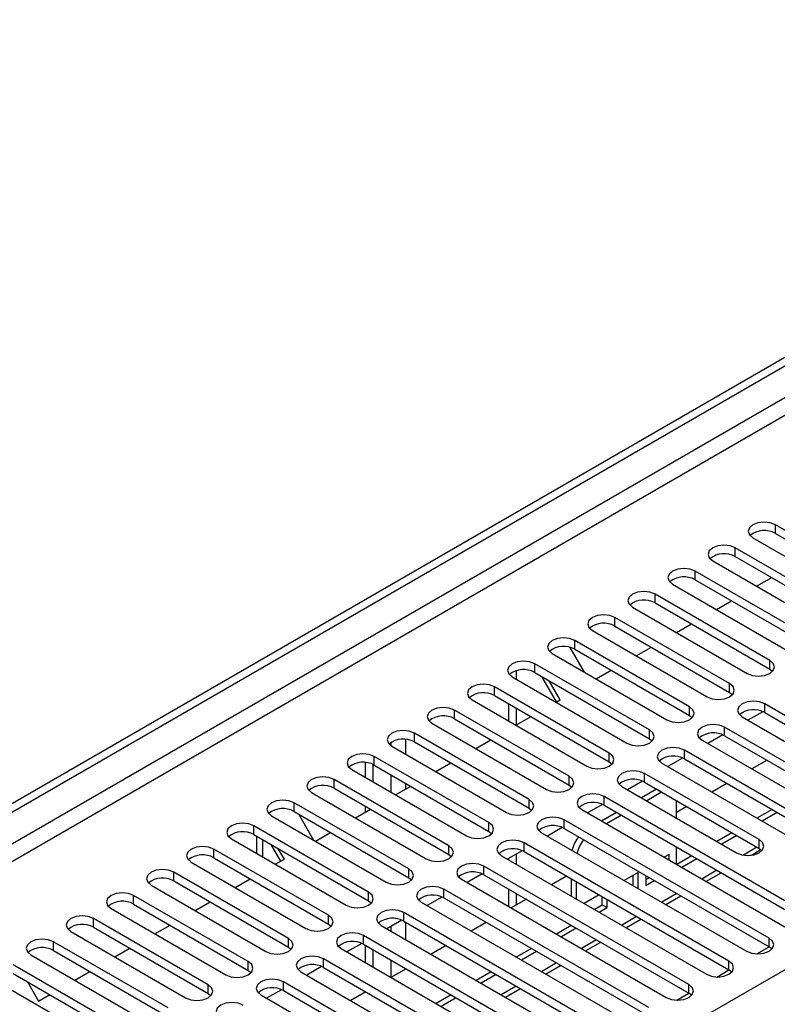
# Model space of a CAD drawing. Units: millimetres. Extents: x 3 to 9033, y 9 to 12780.
# Drawn here: x 2309 to 2416, y 1605 to 1743 of the extents above; entities that cross this region are included whole.
import ezdxf

# ---------------------------------------------------------------- set-up
doc = ezdxf.new("R2010")
doc.units = ezdxf.units.MM
doc.header["$LTSCALE"] = 43

msp = doc.modelspace()

# ---------------------------------------------------------------- linework, layer by layer
at = {"color": 7, "linetype": 'Continuous', "lineweight": 25}
for p, q in [((1465.261, 1146.629), (2612.188, 1808.736)), ((1466.322, 1146.017), (2613.249, 1808.124)), ((1574.332, 1123.259), (2644.892, 1741.28)), ((2431.593, 1662.945), (2415.418, 1672.283)), ((2415.418, 1671.058), (2415.418, 1672.283)), ((2412.236, 1670.446), (2428.411, 1661.108)), ((2415.418, 1671.058), (2431.593, 1661.72)), ((2425.936, 1659.68), (2409.761, 1669.017)), ((2409.761, 1667.792), (2409.761, 1669.017)), ((2406.579, 1667.18), (2422.754, 1657.843)), ((2409.761, 1667.792), (2425.936, 1658.455)), ((2420.279, 1656.414), (2404.104, 1665.752)), ((2404.104, 1664.527), (2404.104, 1665.752)), ((2404.104, 1664.527), (2420.279, 1655.189)), ((2412.778, 1663.601), (2414.899, 1664.826)), ((2400.922, 1663.915), (2417.097, 1654.577)), ((2414.622, 1653.148), (2398.447, 1662.486)), ((2398.447, 1661.261), (2398.447, 1662.486)), ((2407.122, 1660.336), (2409.243, 1661.56)), ((2395.265, 1660.649), (2411.44, 1651.311)), ((2398.447, 1661.261), (2414.622, 1651.924)), ((2408.965, 1649.883), (2392.79, 1659.22)), ((2392.79, 1657.996), (2392.79, 1659.22)), ((2389.608, 1657.383), (2405.783, 1648.046)), ((2392.79, 1657.996), (2408.965, 1648.658)), ((2401.465, 1657.07), (2403.586, 1658.295)), ((2403.309, 1646.617), (2387.134, 1655.955)), ((2387.134, 1654.73), (2387.134, 1655.955)), ((2386.444, 1655.001), (2388.455, 1651.518)), ((2387.134, 1654.73), (2403.309, 1645.392)), ((2395.808, 1653.805), (2397.929, 1655.029)), ((2383.952, 1654.118), (2400.127, 1644.78)), ((2414.622, 1651.924), (2414.622, 1653.148)), ((2378.843, 1651.697), (2378.843, 1650.536)), ((2397.652, 1643.351), (2381.477, 1652.689)), ((2381.477, 1651.464), (2381.477, 1652.689)), ((2390.151, 1650.539), (2392.272, 1651.763)), ((2414.622, 1651.924), (2415.016, 1651.617)), ((2378.295, 1650.852), (2394.47, 1641.514)), ((2381.477, 1651.464), (2397.652, 1642.127)), ((2384.56, 1647.312), (2382.506, 1650.87)), ((2385.06, 1647.6), (2383.506, 1650.293)), ((2391.995, 1640.086), (2375.82, 1649.423)), ((2375.82, 1648.199), (2375.82, 1649.423)), ((2408.965, 1648.658), (2408.965, 1649.883)), ((2372.638, 1647.587), (2388.813, 1638.249)), ((2375.82, 1648.199), (2391.995, 1638.861)), ((2384.494, 1647.273), (2385.06, 1647.6)), ((2408.965, 1648.658), (2409.359, 1648.352)), ((2386.338, 1636.82), (2370.163, 1646.158)), ((2370.163, 1644.933), (2370.163, 1646.158)), ((2377.782, 1647.066), (2377.782, 1644.617)), ((2378.843, 1646.453), (2378.843, 1644.011)), ((2403.309, 1645.392), (2403.309, 1646.617)), ((2442.818, 1630.34), (2413.915, 1647.025)), ((2413.915, 1645.8), (2413.915, 1647.025)), ((2370.163, 1644.933), (2386.338, 1635.595)), ((2378.837, 1644.008), (2380.958, 1645.232)), ((2403.309, 1645.392), (2403.702, 1645.086)), ((2410.733, 1645.188), (2439.636, 1628.503)), ((2413.647, 1645.933), (2411.546, 1644.719)), ((2413.647, 1645.933), (2411.546, 1644.719)), ((2413.915, 1645.8), (2442.818, 1629.115)), ((2366.981, 1644.321), (2383.156, 1634.983)), ((2397.652, 1642.127), (2397.652, 1643.351)), ((2437.161, 1627.074), (2408.258, 1643.76)), ((2408.258, 1642.535), (2408.258, 1643.76)), ((2380.681, 1633.554), (2364.506, 1642.892)), ((2364.506, 1641.667), (2364.506, 1642.892)), ((2373.18, 1640.742), (2375.301, 1641.967)), ((2397.652, 1642.127), (2398.045, 1641.821)), ((2405.076, 1641.923), (2433.979, 1625.237)), ((2407.99, 1642.667), (2405.889, 1641.454)), ((2407.99, 1642.667), (2405.889, 1641.454)), ((2408.258, 1642.535), (2437.161, 1625.849)), ((2361.324, 1641.055), (2377.499, 1631.718)), ((2364.506, 1641.667), (2380.681, 1632.33)), ((2375.024, 1630.289), (2358.849, 1639.627)), ((2358.849, 1638.402), (2358.849, 1639.627)), ((2391.995, 1638.861), (2391.995, 1640.086)), ((2402.334, 1639.401), (2400.232, 1638.188)), ((2402.334, 1639.401), (2400.232, 1638.188)), ((2431.504, 1623.809), (2402.601, 1640.494)), ((2402.601, 1639.269), (2402.601, 1640.494)), ((2402.601, 1639.269), (2431.504, 1622.584)), ((2355.667, 1637.79), (2371.842, 1628.452)), ((2357.63, 1636.657), (2357.63, 1638.764)), ((2358.69, 1636.044), (2358.69, 1638.485)), ((2358.849, 1638.402), (2375.024, 1629.064)), ((2367.524, 1637.476), (2369.645, 1638.701)), ((2391.995, 1638.861), (2392.388, 1638.555)), ((2399.419, 1638.657), (2428.322, 1621.972)), ((2414.242, 1639.081), (2412.121, 1637.856)), ((2386.338, 1635.595), (2386.338, 1636.82)), ((2413.12, 1627.891), (2396.945, 1637.228)), ((2396.945, 1636.004), (2396.945, 1637.228)), ((2369.367, 1627.023), (2353.192, 1636.361)), ((2353.192, 1635.136), (2353.192, 1636.361)), ((2353.192, 1635.136), (2369.367, 1625.798)), ((2361.867, 1634.211), (2363.988, 1635.435)), ((2386.338, 1635.595), (2386.731, 1635.289)), ((2393.763, 1635.391), (2409.938, 1626.054)), ((2396.677, 1636.136), (2394.575, 1634.922)), ((2396.677, 1636.136), (2394.575, 1634.922)), ((2398.662, 1634.988), (2396.562, 1633.775)), ((2396.945, 1636.004), (2413.12, 1626.666)), ((2399.369, 1634.58), (2398.662, 1634.988)), ((2408.585, 1635.815), (2406.464, 1634.591)), ((2350.01, 1634.524), (2366.185, 1625.186)), ((2420.191, 1617.277), (2391.288, 1633.963)), ((2391.288, 1632.738), (2391.288, 1633.963)), ((2399.369, 1634.58), (2397.269, 1633.367)), ((2363.711, 1623.758), (2347.536, 1633.095)), ((2347.536, 1631.87), (2347.536, 1633.095)), ((2357.63, 1631.765), (2357.63, 1632.574)), ((2380.681, 1632.33), (2380.681, 1633.554)), ((2380.681, 1632.33), (2381.074, 1632.024)), ((2391.02, 1632.87), (2388.918, 1631.657)), ((2391.02, 1632.87), (2388.918, 1631.657)), ((2391.288, 1632.738), (2420.191, 1616.053)), ((2401.49, 1630.93), (2401.49, 1633.355)), ((2402.928, 1632.549), (2401.49, 1631.72)), ((2344.354, 1631.258), (2360.529, 1621.921)), ((2347.536, 1631.87), (2363.711, 1622.533)), ((2348.151, 1631.515), (2350.272, 1627.842)), ((2356.21, 1630.945), (2358.331, 1632.17)), ((2388.106, 1632.126), (2417.009, 1615.44)), ((2393.026, 1631.734), (2390.905, 1630.51)), ((2393.733, 1631.326), (2391.612, 1630.102)), ((2414.948, 1632.142), (2412.827, 1630.917)), ((2415.655, 1631.733), (2413.534, 1630.509)), ((2358.054, 1620.492), (2341.879, 1629.83)), ((2341.879, 1628.605), (2341.879, 1629.83)), ((2375.024, 1629.064), (2375.024, 1630.289)), ((2385.363, 1629.604), (2383.261, 1628.391)), ((2385.363, 1629.604), (2383.261, 1628.391)), ((2414.534, 1614.012), (2385.631, 1630.697)), ((2385.631, 1629.472), (2385.631, 1630.697)), ((2385.631, 1629.472), (2414.534, 1612.787)), ((2341.879, 1628.605), (2358.054, 1619.267)), ((2342.255, 1628.387), (2342.255, 1625.938)), ((2350.553, 1627.68), (2352.674, 1628.904)), ((2375.024, 1629.064), (2375.418, 1628.758)), ((2382.449, 1628.86), (2411.352, 1612.175)), ((2409.291, 1628.876), (2407.17, 1627.651)), ((2409.998, 1628.468), (2407.877, 1627.243)), ((2338.697, 1627.993), (2354.872, 1618.655)), ((2345.67, 1624.86), (2344.322, 1627.194)), ((2369.367, 1625.798), (2369.367, 1627.023)), ((2408.877, 1610.746), (2379.974, 1627.431)), ((2379.974, 1626.207), (2379.974, 1627.431)), ((2401.49, 1624.399), (2401.49, 1626.848)), ((2413.12, 1626.666), (2413.12, 1627.891)), ((2413.12, 1626.666), (2413.513, 1626.36)), ((2352.397, 1617.226), (2336.222, 1626.564)), ((2336.222, 1625.339), (2336.222, 1626.564)), ((2336.222, 1625.339), (2352.397, 1616.002)), ((2346.17, 1625.149), (2345.322, 1626.617)), ((2369.367, 1625.798), (2369.761, 1625.492)), ((2376.792, 1625.594), (2405.695, 1608.909)), ((2379.706, 1626.339), (2377.605, 1625.126)), ((2379.706, 1626.339), (2377.605, 1625.125)), ((2378.843, 1625.84), (2378.843, 1624.411)), ((2379.974, 1626.207), (2408.877, 1609.521)), ((2400.43, 1625.802), (2399.745, 1625.407)), ((2400.43, 1625.011), (2400.43, 1625.802)), ((2403.634, 1625.61), (2401.513, 1624.386)), ((2412.048, 1625.708), (2413.386, 1626.481)), ((2333.04, 1624.727), (2349.215, 1615.389)), ((2344.896, 1624.414), (2346.17, 1625.149)), ((2403.22, 1607.48), (2374.317, 1624.166)), ((2374.317, 1622.941), (2374.317, 1624.166)), ((2377.782, 1625.228), (2377.782, 1625.023)), ((2404.342, 1625.202), (2402.22, 1623.978)), ((2346.74, 1613.961), (2330.565, 1623.298)), ((2330.565, 1622.074), (2330.565, 1623.298)), ((2363.711, 1622.533), (2363.711, 1623.758)), ((2363.711, 1622.533), (2364.104, 1622.227)), ((2374.049, 1623.073), (2371.948, 1621.86)), ((2374.049, 1623.073), (2371.948, 1621.86)), ((2374.317, 1622.941), (2403.22, 1606.256)), ((2385.957, 1622.753), (2383.836, 1621.528)), ((2396.069, 1623.285), (2394.088, 1622.141)), ((2395.362, 1621.405), (2395.362, 1622.876)), ((2396.069, 1620.997), (2396.069, 1623.285)), ((2397.13, 1622.834), (2397.13, 1621.447)), ((2397.13, 1622.264), (2397.624, 1622.549)), ((2405.635, 1622.006), (2407.756, 1623.231)), ((2327.383, 1621.461), (2343.558, 1612.124)), ((2330.565, 1622.074), (2346.74, 1612.736)), ((2339.239, 1621.148), (2341.36, 1622.373)), ((2371.135, 1622.329), (2400.038, 1605.644)), ((2386.641, 1622.358), (2386.641, 1619.909)), ((2387.348, 1621.95), (2387.348, 1619.501)), ((2397.13, 1621.447), (2398.331, 1622.141)), ((2341.083, 1610.695), (2324.908, 1620.033)), ((2324.908, 1618.808), (2324.908, 1620.033)), ((2358.054, 1619.267), (2358.054, 1620.492)), ((2368.392, 1619.807), (2366.291, 1618.594)), ((2368.393, 1619.807), (2366.291, 1618.594)), ((2397.563, 1604.215), (2368.66, 1620.9)), ((2368.66, 1619.675), (2368.66, 1620.9)), ((2377.782, 1620.941), (2377.782, 1618.492)), ((2378.843, 1620.328), (2378.843, 1618.646)), ((2390.553, 1620.1), (2388.431, 1618.875)), ((2391.002, 1618.726), (2391.002, 1619.84)), ((2399.978, 1618.741), (2402.1, 1619.965)), ((2324.908, 1618.808), (2341.083, 1609.47)), ((2333.582, 1617.883), (2335.704, 1619.107)), ((2358.054, 1619.267), (2358.447, 1618.961)), ((2365.478, 1619.063), (2394.381, 1602.378)), ((2368.66, 1619.675), (2397.563, 1602.99)), ((2380.3, 1619.487), (2378.179, 1618.262)), ((2389.846, 1618.059), (2391.002, 1618.726)), ((2391.002, 1618.726), (2391.709, 1618.318)), ((2391.709, 1618.318), (2391.709, 1619.432)), ((2321.726, 1618.196), (2337.901, 1608.858)), ((2352.397, 1616.002), (2352.397, 1617.226)), ((2391.906, 1600.949), (2363.003, 1617.634)), ((2363.003, 1616.41), (2363.003, 1617.634)), ((2390.553, 1617.65), (2391.709, 1618.318)), ((2335.426, 1607.429), (2319.251, 1616.767)), ((2319.251, 1615.542), (2319.251, 1616.767)), ((2327.926, 1614.617), (2330.047, 1615.842)), ((2352.397, 1616.002), (2352.79, 1615.696)), ((2359.822, 1615.798), (2388.724, 1599.112)), ((2362.736, 1616.542), (2360.634, 1615.329)), ((2362.736, 1616.542), (2360.634, 1615.329)), ((2363.003, 1616.41), (2391.906, 1599.724)), ((2374.644, 1616.221), (2372.523, 1614.997)), ((2386.641, 1615.8), (2384.543, 1614.589)), ((2386.641, 1615.826), (2386.641, 1615.8)), ((2386.641, 1615.8), (2387.348, 1615.392)), ((2394.321, 1615.475), (2396.443, 1616.699)), ((2316.069, 1614.93), (2332.244, 1605.592)), ((2319.251, 1615.542), (2335.426, 1606.205)), ((2386.25, 1597.684), (2357.347, 1614.369)), ((2357.347, 1613.144), (2357.347, 1614.369)), ((2387.348, 1615.392), (2385.25, 1614.181)), ((2387.348, 1615.418), (2387.348, 1615.392)), ((2329.769, 1604.164), (2313.594, 1613.501)), ((2313.594, 1612.277), (2313.594, 1613.501)), ((2346.74, 1612.736), (2346.74, 1613.961)), ((2357.079, 1613.276), (2354.977, 1612.063)), ((2357.079, 1613.276), (2354.977, 1612.063)), ((2357.347, 1613.144), (2386.25, 1596.459)), ((2357.63, 1610.532), (2357.63, 1612.981)), ((2368.987, 1612.956), (2366.866, 1611.731)), ((2388.665, 1612.209), (2390.786, 1613.434)), ((2412.82, 1611.796), (2414.535, 1612.786)), ((2414.534, 1612.787), (2414.534, 1614.012)), ((2414.927, 1612.481), (2414.534, 1612.787)), ((2310.412, 1611.665), (2326.588, 1602.327)), ((2313.594, 1612.277), (2329.769, 1602.939)), ((2322.269, 1611.351), (2324.39, 1612.576)), ((2346.74, 1612.736), (2347.133, 1612.43)), ((2354.165, 1612.532), (2383.068, 1595.847)), ((2358.69, 1609.919), (2358.69, 1612.368)), ((2381.007, 1612.548), (2378.886, 1611.323)), ((2381.714, 1612.14), (2379.593, 1610.915)), ((2324.113, 1600.898), (2307.938, 1610.236)), ((2341.083, 1609.47), (2341.083, 1610.695)), ((2351.422, 1610.011), (2349.32, 1608.797)), ((2351.422, 1610.011), (2349.32, 1608.797)), ((2380.593, 1594.418), (2351.69, 1611.103)), ((2351.69, 1609.879), (2351.69, 1611.103)), ((2383.008, 1608.944), (2385.129, 1610.168)), ((2408.877, 1609.521), (2408.877, 1610.746)), ((2307.938, 1609.011), (2324.113, 1599.673)), ((2316.612, 1608.086), (2318.733, 1609.31)), ((2341.083, 1609.47), (2341.476, 1609.164)), ((2348.508, 1609.266), (2377.411, 1592.581)), ((2351.69, 1609.879), (2380.593, 1593.193)), ((2363.33, 1609.69), (2361.209, 1608.466)), ((2375.35, 1609.282), (2373.229, 1608.058)), ((2376.057, 1608.874), (2373.936, 1607.649)), ((2407.164, 1608.531), (2408.878, 1609.521)), ((2409.27, 1609.215), (2408.877, 1609.521)), ((2304.756, 1608.399), (2320.931, 1599.061)), ((2309.967, 1607.839), (2311.521, 1605.147)), ((2335.426, 1606.205), (2335.426, 1607.429)), ((2374.936, 1591.152), (2346.033, 1607.838)), ((2346.033, 1606.613), (2346.033, 1607.838)), ((2403.22, 1606.256), (2403.22, 1607.48)), ((2311.521, 1605.147), (2313.076, 1606.045)), ((2335.426, 1606.205), (2335.82, 1605.899)), ((2342.851, 1606.001), (2371.754, 1589.315)), ((2345.765, 1606.745), (2343.663, 1605.532)), ((2345.765, 1606.745), (2343.664, 1605.532)), ((2346.033, 1606.613), (2374.936, 1589.928)), ((2357.673, 1606.424), (2355.552, 1605.2)), ((2357.63, 1606.399), (2357.63, 1606.449)), ((2369.693, 1606.017), (2367.572, 1604.792)), ((2377.351, 1605.678), (2379.472, 1606.903)), ((2401.507, 1605.265), (2403.221, 1606.255)), ((2403.613, 1605.95), (2403.22, 1606.256)), ((2370.4, 1605.608), (2368.279, 1604.384))]:
    msp.add_line(p, q, dxfattribs=at)
at = {"color": 8, "linetype": 'Continuous', "lineweight": 25}
for p, q in [((2613.249, 1803.633), (1471.272, 1144.384)), ((1473.393, 1143.159), (2614.31, 1801.796)), ((2363.287, 1639.922), (2363.287, 1642.03)), ((2361.165, 1641.565), (2361.165, 1641.157)), ((2361.165, 1637.065), (2361.165, 1634.616)), ((2363.287, 1635.031), (2363.287, 1635.84)), ((2343.134, 1625.431), (2343.134, 1627.88)), ((2412.827, 1626.835), (2410.904, 1625.724)), ((2407.17, 1623.569), (2405.049, 1622.345)), ((2401.514, 1620.303), (2399.392, 1619.079)), ((2395.857, 1617.038), (2393.736, 1615.813)), ((2361.165, 1615.635), (2361.165, 1615.022)), ((2363.287, 1613.797), (2363.287, 1616.246)), ((2390.2, 1613.772), (2388.079, 1612.548)), ((2361.165, 1610.94), (2361.165, 1608.491)), ((2384.543, 1610.507), (2382.422, 1609.282)), ((2363.287, 1609.665), (2363.287, 1609.715)), ((2378.886, 1607.241), (2376.765, 1606.016))]:
    msp.add_line(p, q, dxfattribs=at)
at = {"color": 7, "linetype": 'Continuous', "lineweight": 25, "flags": 128}
for points in [[(2415.418, 1672.283), (2414.688, 1672.564), (2413.827, 1672.663), (2412.966, 1672.564), (2412.236, 1672.283), (2411.748, 1671.861), (2411.577, 1671.364), (2411.748, 1670.867), (2412.236, 1670.446)], [(2409.761, 1669.017), (2409.031, 1669.299), (2408.17, 1669.398), (2407.309, 1669.299), (2406.579, 1669.017), (2406.091, 1668.596), (2405.92, 1668.099), (2406.091, 1667.602), (2406.579, 1667.18)], [(2404.104, 1665.752), (2403.374, 1666.033), (2402.513, 1666.132), (2401.652, 1666.033), (2400.922, 1665.752), (2400.434, 1665.33), (2400.263, 1664.833), (2400.434, 1664.336), (2400.922, 1663.915)], [(2398.447, 1662.486), (2397.717, 1662.768), (2396.856, 1662.866), (2395.995, 1662.768), (2395.265, 1662.486), (2394.777, 1662.065), (2394.606, 1661.567), (2394.778, 1661.07), (2395.265, 1660.649)], [(2392.79, 1659.22), (2392.06, 1659.502), (2391.199, 1659.601), (2390.338, 1659.502), (2389.608, 1659.22), (2389.121, 1658.799), (2388.949, 1658.302), (2389.121, 1657.805), (2389.608, 1657.383)], [(2387.134, 1655.955), (2386.404, 1656.236), (2385.543, 1656.335), (2384.681, 1656.236), (2383.952, 1655.955), (2383.464, 1655.533), (2383.293, 1655.036), (2383.464, 1654.539), (2383.952, 1654.118)], [(2381.477, 1652.689), (2380.747, 1652.971), (2379.886, 1653.069), (2379.025, 1652.971), (2378.295, 1652.689), (2377.807, 1652.268), (2377.636, 1651.771), (2377.807, 1651.273), (2378.295, 1650.852)], [(2411.44, 1651.311), (2412.17, 1651.03), (2413.031, 1650.931), (2413.892, 1651.03), (2414.622, 1651.311), (2415.11, 1651.733), (2415.281, 1652.23), (2415.11, 1652.727), (2414.622, 1653.148)], [(2375.82, 1649.423), (2375.09, 1649.705), (2374.229, 1649.804), (2373.368, 1649.705), (2372.638, 1649.423), (2372.15, 1649.002), (2371.979, 1648.505), (2372.15, 1648.008), (2372.638, 1647.587)], [(2405.783, 1648.046), (2406.513, 1647.764), (2407.374, 1647.665), (2408.235, 1647.764), (2408.965, 1648.046), (2409.453, 1648.467), (2409.625, 1648.964), (2409.453, 1649.461), (2408.965, 1649.883)], [(2370.163, 1646.158), (2369.433, 1646.439), (2368.572, 1646.538), (2367.711, 1646.439), (2366.981, 1646.158), (2366.493, 1645.736), (2366.322, 1645.239), (2366.493, 1644.742), (2366.981, 1644.321)], [(2400.127, 1644.78), (2400.857, 1644.499), (2401.718, 1644.4), (2402.579, 1644.499), (2403.309, 1644.78), (2403.796, 1645.201), (2403.968, 1645.699), (2403.796, 1646.196), (2403.309, 1646.617)], [(2413.915, 1647.025), (2413.185, 1647.307), (2412.324, 1647.406), (2411.463, 1647.307), (2410.733, 1647.025), (2410.245, 1646.604), (2410.074, 1646.107), (2410.245, 1645.61), (2410.733, 1645.188)], [(2394.47, 1641.514), (2395.2, 1641.233), (2396.061, 1641.134), (2396.922, 1641.233), (2397.652, 1641.514), (2398.14, 1641.936), (2398.311, 1642.433), (2398.139, 1642.93), (2397.652, 1643.351)], [(2408.258, 1643.76), (2407.528, 1644.041), (2406.667, 1644.14), (2405.806, 1644.041), (2405.076, 1643.76), (2404.589, 1643.338), (2404.417, 1642.841), (2404.589, 1642.344), (2405.076, 1641.923)], [(2364.506, 1642.892), (2363.776, 1643.174), (2362.915, 1643.273), (2362.054, 1643.174), (2361.324, 1642.892), (2360.836, 1642.471), (2360.665, 1641.974), (2360.836, 1641.477), (2361.324, 1641.055)], [(2402.601, 1640.494), (2401.872, 1640.776), (2401.01, 1640.874), (2400.149, 1640.776), (2399.419, 1640.494), (2398.932, 1640.073), (2398.76, 1639.575), (2398.932, 1639.078), (2399.419, 1638.657)], [(2358.849, 1639.627), (2358.119, 1639.908), (2357.258, 1640.007), (2356.397, 1639.908), (2355.667, 1639.627), (2355.18, 1639.205), (2355.008, 1638.708), (2355.18, 1638.211), (2355.667, 1637.79)], [(2388.813, 1638.249), (2389.543, 1637.967), (2390.404, 1637.868), (2391.265, 1637.967), (2391.995, 1638.249), (2392.483, 1638.67), (2392.654, 1639.167), (2392.483, 1639.664), (2391.995, 1640.086)], [(2353.192, 1636.361), (2352.462, 1636.642), (2351.601, 1636.741), (2350.74, 1636.642), (2350.01, 1636.361), (2349.523, 1635.94), (2349.351, 1635.442), (2349.523, 1634.945), (2350.01, 1634.524)], [(2383.156, 1634.983), (2383.886, 1634.702), (2384.747, 1634.603), (2385.608, 1634.702), (2386.338, 1634.983), (2386.826, 1635.405), (2386.997, 1635.902), (2386.826, 1636.399), (2386.338, 1636.82)], [(2396.945, 1637.228), (2396.215, 1637.51), (2395.354, 1637.609), (2394.493, 1637.51), (2393.763, 1637.228), (2393.275, 1636.807), (2393.104, 1636.31), (2393.275, 1635.813), (2393.763, 1635.391)], [(2391.288, 1633.963), (2390.558, 1634.244), (2389.697, 1634.343), (2388.836, 1634.244), (2388.106, 1633.963), (2387.618, 1633.541), (2387.447, 1633.044), (2387.618, 1632.547), (2388.106, 1632.126)], [(2347.536, 1633.095), (2346.806, 1633.377), (2345.945, 1633.476), (2345.083, 1633.377), (2344.354, 1633.095), (2343.866, 1632.674), (2343.695, 1632.177), (2343.866, 1631.68), (2344.354, 1631.258)], [(2377.499, 1631.718), (2378.229, 1631.436), (2379.09, 1631.337), (2379.951, 1631.436), (2380.681, 1631.718), (2381.169, 1632.139), (2381.34, 1632.636), (2381.169, 1633.133), (2380.681, 1633.554)], [(2385.631, 1630.697), (2384.901, 1630.979), (2384.04, 1631.077), (2383.179, 1630.979), (2382.449, 1630.697), (2381.961, 1630.276), (2381.79, 1629.779), (2381.961, 1629.282), (2382.449, 1628.86)], [(2341.879, 1629.83), (2341.149, 1630.111), (2340.288, 1630.21), (2339.427, 1630.111), (2338.697, 1629.83), (2338.209, 1629.408), (2338.038, 1628.911), (2338.209, 1628.414), (2338.697, 1627.993)], [(2371.842, 1628.452), (2372.572, 1628.17), (2373.433, 1628.071), (2374.294, 1628.17), (2375.024, 1628.452), (2375.512, 1628.873), (2375.683, 1629.37), (2375.512, 1629.867), (2375.024, 1630.289)], [(2336.222, 1626.564), (2335.492, 1626.846), (2334.631, 1626.944), (2333.77, 1626.846), (2333.04, 1626.564), (2332.552, 1626.143), (2332.381, 1625.646), (2332.552, 1625.148), (2333.04, 1624.727)], [(2366.185, 1625.186), (2366.915, 1624.905), (2367.776, 1624.806), (2368.638, 1624.905), (2369.367, 1625.186), (2369.855, 1625.608), (2370.026, 1626.105), (2369.855, 1626.602), (2369.367, 1627.023)], [(2379.974, 1627.431), (2379.244, 1627.713), (2378.383, 1627.812), (2377.522, 1627.713), (2376.792, 1627.431), (2376.304, 1627.01), (2376.133, 1626.513), (2376.304, 1626.016), (2376.792, 1625.594)], [(2409.938, 1626.054), (2410.668, 1625.772), (2411.529, 1625.673), (2412.39, 1625.772), (2413.12, 1626.054), (2413.607, 1626.475), (2413.779, 1626.972), (2413.607, 1627.469), (2413.12, 1627.891)], [(2374.317, 1624.166), (2373.587, 1624.447), (2372.726, 1624.546), (2371.865, 1624.447), (2371.135, 1624.166), (2370.648, 1623.744), (2370.476, 1623.247), (2370.647, 1622.75), (2371.135, 1622.329)], [(2330.565, 1623.298), (2329.835, 1623.58), (2328.974, 1623.679), (2328.113, 1623.58), (2327.383, 1623.298), (2326.895, 1622.877), (2326.724, 1622.38), (2326.895, 1621.883), (2327.383, 1621.461)], [(2360.529, 1621.921), (2361.259, 1621.639), (2362.12, 1621.54), (2362.981, 1621.639), (2363.711, 1621.921), (2364.198, 1622.342), (2364.37, 1622.839), (2364.198, 1623.336), (2363.711, 1623.758)], [(2368.66, 1620.9), (2367.93, 1621.182), (2367.069, 1621.281), (2366.208, 1621.182), (2365.478, 1620.9), (2364.991, 1620.479), (2364.819, 1619.982), (2364.991, 1619.485), (2365.478, 1619.063)], [(2324.908, 1620.033), (2324.178, 1620.314), (2323.317, 1620.413), (2322.456, 1620.314), (2321.726, 1620.033), (2321.238, 1619.611), (2321.067, 1619.114), (2321.238, 1618.617), (2321.726, 1618.196)], [(2354.872, 1618.655), (2355.602, 1618.373), (2356.463, 1618.275), (2357.324, 1618.373), (2358.054, 1618.655), (2358.542, 1619.076), (2358.713, 1619.573), (2358.541, 1620.071), (2358.054, 1620.492)], [(2319.251, 1616.767), (2318.521, 1617.049), (2317.66, 1617.148), (2316.799, 1617.049), (2316.069, 1616.767), (2315.582, 1616.346), (2315.41, 1615.849), (2315.582, 1615.352), (2316.069, 1614.93)], [(2349.215, 1615.389), (2349.945, 1615.108), (2350.806, 1615.009), (2351.667, 1615.108), (2352.397, 1615.389), (2352.885, 1615.811), (2353.056, 1616.308), (2352.885, 1616.805), (2352.397, 1617.226)], [(2363.003, 1617.634), (2362.274, 1617.916), (2361.412, 1618.015), (2360.552, 1617.916), (2359.821, 1617.635), (2359.334, 1617.213), (2359.162, 1616.716), (2359.334, 1616.219), (2359.822, 1615.798)], [(2357.347, 1614.369), (2356.617, 1614.65), (2355.756, 1614.749), (2354.895, 1614.65), (2354.165, 1614.369), (2353.677, 1613.947), (2353.506, 1613.45), (2353.677, 1612.953), (2354.165, 1612.532)], [(2313.594, 1613.501), (2312.864, 1613.783), (2312.003, 1613.882), (2311.142, 1613.783), (2310.412, 1613.501), (2309.925, 1613.08), (2309.753, 1612.583), (2309.925, 1612.086), (2310.412, 1611.665)], [(2343.558, 1612.124), (2344.288, 1611.842), (2345.149, 1611.743), (2346.01, 1611.842), (2346.74, 1612.124), (2347.228, 1612.545), (2347.399, 1613.042), (2347.228, 1613.539), (2346.74, 1613.961)], [(2411.352, 1612.175), (2412.082, 1611.893), (2412.943, 1611.794), (2413.804, 1611.893), (2414.534, 1612.175), (2415.022, 1612.596), (2415.193, 1613.093), (2415.022, 1613.59), (2414.534, 1614.012)], [(2351.69, 1611.103), (2350.96, 1611.385), (2350.099, 1611.484), (2349.238, 1611.385), (2348.508, 1611.103), (2348.02, 1610.682), (2347.849, 1610.185), (2348.02, 1609.688), (2348.508, 1609.266)], [(2337.901, 1608.858), (2338.631, 1608.577), (2339.492, 1608.478), (2340.353, 1608.577), (2341.083, 1608.858), (2341.571, 1609.279), (2341.742, 1609.777), (2341.571, 1610.274), (2341.083, 1610.695)], [(2405.695, 1608.909), (2406.425, 1608.628), (2407.286, 1608.529), (2408.147, 1608.628), (2408.877, 1608.909), (2409.365, 1609.331), (2409.536, 1609.828), (2409.365, 1610.325), (2408.877, 1610.746)], [(2332.244, 1605.592), (2332.974, 1605.311), (2333.835, 1605.212), (2334.696, 1605.311), (2335.426, 1605.593), (2335.914, 1606.014), (2336.085, 1606.511), (2335.914, 1607.008), (2335.426, 1607.429)], [(2346.033, 1607.838), (2345.303, 1608.119), (2344.442, 1608.218), (2343.581, 1608.119), (2342.851, 1607.838), (2342.363, 1607.416), (2342.192, 1606.919), (2342.363, 1606.422), (2342.851, 1606.001)], [(2400.038, 1605.644), (2400.768, 1605.362), (2401.629, 1605.263), (2402.49, 1605.362), (2403.22, 1605.644), (2403.708, 1606.065), (2403.879, 1606.562), (2403.708, 1607.059), (2403.22, 1607.48)], [(2340.376, 1604.572), (2339.646, 1604.854), (2338.785, 1604.952), (2337.924, 1604.854), (2337.194, 1604.572), (2336.706, 1604.151), (2336.535, 1603.653), (2336.706, 1603.157), (2337.194, 1602.735)]]:
    msp.add_lwpolyline(points, dxfattribs=at)
at = {"color": 7, "linetype": 'Continuous', "lineweight": 25}
for centre, radius, start, end in [((2413.855, 1668.279), 3.188, 60.64543, 129.13978), ((2408.198, 1665.014), 3.188, 60.64321, 129.142), ((2402.541, 1661.748), 3.188, 60.64321, 129.142), ((2396.884, 1658.482), 3.188, 60.64697, 129.13955), ((2391.228, 1655.217), 3.188, 60.64594, 129.14059), ((2385.571, 1651.951), 3.188, 60.6439, 129.14263), ((2379.914, 1648.686), 3.188, 60.64253, 129.14137), ((2374.257, 1645.42), 3.188, 60.6439, 129.14263), ((2412.352, 1643.022), 3.188, 60.64574, 129.14035), ((2368.6, 1642.154), 3.188, 60.64797, 129.13856), ((2362.943, 1638.889), 3.188, 60.6439, 129.14263), ((2406.695, 1639.756), 3.188, 60.6437, 129.14238), ((2401.039, 1636.491), 3.188, 60.64233, 129.14112), ((2357.286, 1635.623), 3.188, 60.64834, 129.13819), ((2395.382, 1633.225), 3.188, 60.6437, 129.14238), ((2351.63, 1632.358), 3.188, 60.64253, 129.14137), ((2345.973, 1629.092), 3.188, 60.6439, 129.14263), ((2389.725, 1629.959), 3.188, 60.64777, 129.13832), ((2384.068, 1626.694), 3.188, 60.6437, 129.14238), ((2340.316, 1625.826), 3.188, 60.64253, 129.14137), ((2391.577, 1625.201), 4.982, 141.6214, 166.26211), ((2392.264, 1624.803), 4.96, 141.56615, 166.31736), ((2334.659, 1622.561), 3.188, 60.6439, 129.14263), ((2378.411, 1623.428), 3.188, 60.64814, 129.13795), ((2372.754, 1620.163), 3.188, 60.64233, 129.14112), ((2329.002, 1619.295), 3.188, 60.64797, 129.13856), ((2367.098, 1616.897), 3.188, 60.6437, 129.14238), ((2323.345, 1616.029), 3.188, 60.6439, 129.14263), ((2317.689, 1612.763), 3.188, 60.64834, 129.13819), ((2361.441, 1613.631), 3.188, 60.64233, 129.14112), ((2355.784, 1610.366), 3.188, 60.6437, 129.14238), ((2312.032, 1609.498), 3.188, 60.64253, 129.14137), ((2350.127, 1607.1), 3.188, 60.64777, 129.13832), ((2344.47, 1603.834), 3.188, 60.6437, 129.14238)]:
    msp.add_arc(centre, radius, start, end, dxfattribs=at)

doc.saveas('drawing.dxf')
